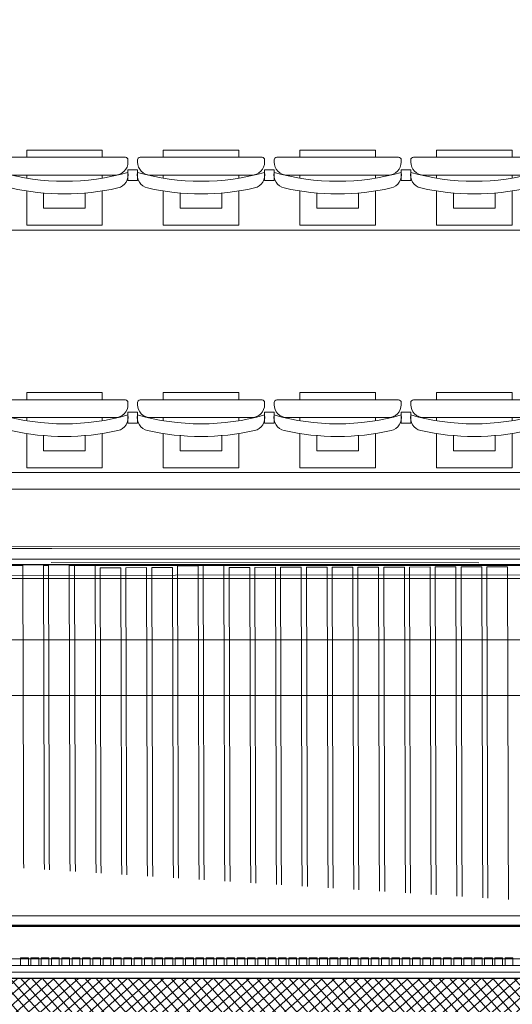
# Model space of a CAD drawing. Units: millimetres. Extents: x -7364 to 7084, y -376620388891 to 2505.
# Drawn here: x 2955 to 3146, y 187 to 568 of the extents above; entities that cross this region are included whole.
import ezdxf

# ---------------------------------------------------------------- set-up
doc = ezdxf.new("R2010")
doc.units = ezdxf.units.MM
doc.header["$LTSCALE"] = 0.5
doc.set_wipeout_variables(frame=1)
doc.linetypes.add('STYLE_11', pattern=[0.295258, 0.196838, -0.098419])
for name, color, linetype, lineweight in [('GR-CACHE', 8, 'STYLE_11', 9), ('GR-MA VU', 122, 'Continuous', 13), ('GR-MUR', 32, 'Continuous', 18), ('GR-SIEGE', 42, 'Continuous', 5), ('Lattes mur', 129, 'Continuous', 5), ('SC-MUR', 75, 'Continuous', 30), ('SC-passerelles', 31, 'Continuous', 9), ('SC-VU', 60, 'Continuous', 5)]:
    doc.layers.add(name, color=color, linetype=linetype, lineweight=lineweight)
doc.layers.add('HACHURES', color=253, linetype='Continuous', lineweight=9, true_color=0x828282)
doc.linetypes.add('ISOLATION', pattern='A,0.0001,-0.1,[134,ltypeshp.shx,S=0.1,R=0,X=-0.1,Y=0],-0.2,[134,ltypeshp.shx,S=0.1,R=180,X=0.1,Y=0],-0.1', length=0.4001)

# ---------------------------------------------------------------- blocks, each defined once
blk = doc.blocks.new('*U208')
at = {"color": 0, "linetype": 'ByBlock', "lineweight": -2}
for points in [[(199, 3), (196, 3), (196, 0), (199, 0)], [(203, 3), (200, 3), (200, 0), (203, 0)], [(207, 3), (204, 3), (204, 0), (207, 0)], [(211, 3), (208, 3), (208, 0), (211, 0)], [(215, 3), (212, 3), (212, 0), (215, 0)], [(219, 3), (216, 3), (216, 0), (219, 0)], [(223, 3), (220, 3), (220, 0), (223, 0)], [(227, 3), (224, 3), (224, 0), (227, 0)], [(231, 3), (228, 3), (228, 0), (231, 0)], [(235, 3), (232, 3), (232, 0), (235, 0)], [(239, 3), (236, 3), (236, 0), (239, 0)], [(243, 3), (240, 3), (240, 0), (243, 0)], [(247, 3), (244, 3), (244, 0), (247, 0)], [(251, 3), (248, 3), (248, 0), (251, 0)], [(255, 3), (252, 3), (252, 0), (255, 0)], [(259, 3), (256, 3), (256, 0), (259, 0)], [(263, 3), (260, 3), (260, 0), (263, 0)], [(267, 3), (264, 3), (264, 0), (267, 0)], [(271, 3), (268, 3), (268, 0), (271, 0)], [(275, 3), (272, 3), (272, 0), (275, 0)], [(279, 3), (276, 3), (276, 0), (279, 0)], [(283, 3), (280, 3), (280, 0), (283, 0)], [(287, 3), (284, 3), (284, 0), (287, 0)], [(291, 3), (288, 3), (288, 0), (291, 0)], [(295, 3), (292, 3), (292, 0), (295, 0)], [(299, 3), (296, 3), (296, 0), (299, 0)], [(303, 3), (300, 3), (300, 0), (303, 0)], [(307, 3), (304, 3), (304, 0), (307, 0)], [(311, 3), (308, 3), (308, 0), (311, 0)], [(315, 3), (312, 3), (312, 0), (315, 0)], [(319, 3), (316, 3), (316, 0), (319, 0)], [(323, 3), (320, 3), (320, 0), (323, 0)], [(327, 3), (324, 3), (324, 0), (327, 0)], [(331, 3), (328, 3), (328, 0), (331, 0)], [(335, 3), (332, 3), (332, 0), (335, 0)], [(339, 3), (336, 3), (336, 0), (339, 0)], [(343, 3), (340, 3), (340, 0), (343, 0)], [(347, 3), (344, 3), (344, 0), (347, 0)], [(351, 3), (348, 3), (348, 0), (351, 0)], [(355, 3), (352, 3), (352, 0), (355, 0)], [(359, 3), (356, 3), (356, 0), (359, 0)], [(363, 3), (360, 3), (360, 0), (363, 0)], [(367, 3), (364, 3), (364, 0), (367, 0)], [(371, 3), (368, 3), (368, 0), (371, 0)], [(375, 3), (372, 3), (372, 0), (375, 0)], [(379, 3), (376, 3), (376, 0), (379, 0)], [(383, 3), (380, 3), (380, 0), (383, 0)], [(387, 3), (384, 3), (384, 0), (387, 0)]]:
    blk.add_lwpolyline(points, close=True, dxfattribs=at)

msp = doc.modelspace()

# ---------------------------------------------------------------- linework, layer by layer
at = {"layer": 'GR-MA VU'}
for p, q in [((3342.07, 486.81), (2496.27, 486.81)), ((3342.07, 392.81), (2496.27, 392.81)), ((2497.17, 392.81), (3341.17, 392.81)), ((2497.17, 392.81), (3341.17, 392.81))]:
    msp.add_line(p, q, dxfattribs=at)
at = {"layer": 'GR-MUR', "linetype": 'Continuous'}
msp.add_line((2503.17, 386.43), (3335.17, 386.43), dxfattribs=at)
at = {"layer": 'GR-SIEGE'}
for points in [[(2957.52, 514.98), (2957.52, 517.8), (2986.82, 517.8), (2986.82, 514.98)], [(3010.52, 514.98), (3010.52, 517.8), (3039.82, 517.8), (3039.82, 514.98)], [(3063.52, 514.98), (3063.52, 517.8), (3092.82, 517.8), (3092.82, 514.98)], [(3116.52, 514.98), (3116.52, 517.8), (3145.82, 517.8), (3145.82, 514.98)], [(2957.52, 506.91), (2957.52, 508.12)], [(2986.82, 508.12), (2986.82, 506.91)], [(3010.52, 506.91), (3010.52, 508.12)], [(3039.82, 508.12), (3039.82, 506.91)], [(3063.52, 506.91), (3063.52, 508.12)], [(3092.82, 508.12), (3092.82, 506.91)], [(3116.52, 506.91), (3116.52, 508.12)], [(3145.82, 508.12), (3145.82, 506.91)], [(2986.82, 501.95), (2986.82, 488.68), (2957.52, 488.68), (2957.52, 501.95)], [(2980.25, 501.15), (2980.25, 495.25), (2964.09, 495.25), (2964.09, 501.15)], [(3039.82, 501.95), (3039.82, 488.68), (3010.52, 488.68), (3010.52, 501.95)], [(3033.25, 501.15), (3033.25, 495.25), (3017.09, 495.25), (3017.09, 501.15)], [(3092.82, 501.95), (3092.82, 488.68), (3063.52, 488.68), (3063.52, 501.95)], [(3086.25, 501.15), (3086.25, 495.25), (3070.09, 495.25), (3070.09, 501.15)], [(3145.82, 501.95), (3145.82, 488.68), (3116.52, 488.68), (3116.52, 501.95)], [(3139.25, 501.15), (3139.25, 495.25), (3123.09, 495.25), (3123.09, 501.15)], [(2957.52, 420.98), (2957.52, 423.8), (2986.82, 423.8), (2986.82, 420.98)], [(3010.52, 420.98), (3010.52, 423.8), (3039.82, 423.8), (3039.82, 420.98)], [(3063.52, 420.98), (3063.52, 423.8), (3092.82, 423.8), (3092.82, 420.98)], [(3116.52, 420.98), (3116.52, 423.8), (3145.82, 423.8), (3145.82, 420.98)], [(2957.52, 412.91), (2957.52, 414.12)], [(2986.82, 414.12), (2986.82, 412.91)], [(3010.52, 412.91), (3010.52, 414.12)], [(3039.82, 414.12), (3039.82, 412.91)], [(3063.52, 412.91), (3063.52, 414.12)], [(3092.82, 414.12), (3092.82, 412.91)], [(3116.52, 412.91), (3116.52, 414.12)], [(3145.82, 414.12), (3145.82, 412.91)], [(2986.82, 407.95), (2986.82, 394.68), (2957.52, 394.68), (2957.52, 407.95)], [(2980.25, 407.15), (2980.25, 401.25), (2964.09, 401.25), (2964.09, 407.15)], [(3039.82, 407.95), (3039.82, 394.68), (3010.52, 394.68), (3010.52, 407.95)], [(3033.25, 407.15), (3033.25, 401.25), (3017.09, 401.25), (3017.09, 407.15)], [(3092.82, 407.95), (3092.82, 394.68), (3063.52, 394.68), (3063.52, 407.95)], [(3086.25, 407.15), (3086.25, 401.25), (3070.09, 401.25), (3070.09, 407.15)], [(3145.82, 407.95), (3145.82, 394.68), (3116.52, 394.68), (3116.52, 407.95)], [(3139.25, 407.15), (3139.25, 401.25), (3123.09, 401.25), (3123.09, 407.15)]]:
    msp.add_lwpolyline(points, dxfattribs=at)
for points in [[(2996.82, 513.12), (2996.82, 513.98, 0.414214), (2995.82, 514.98), (2948.52, 514.98, 0.414214), (2947.52, 513.98), (2947.52, 513.12, 0.414214), (2952.52, 508.12), (2991.82, 508.12, 0.414214)], [(3049.82, 513.12), (3049.82, 513.98, 0.414214), (3048.82, 514.98), (3001.52, 514.98, 0.414214), (3000.52, 513.98), (3000.52, 513.12, 0.414214), (3005.52, 508.12), (3044.82, 508.12, 0.414214)], [(3102.82, 513.12), (3102.82, 513.98, 0.414214), (3101.82, 514.98), (3054.52, 514.98, 0.414214), (3053.52, 513.98), (3053.52, 513.12, 0.414214), (3058.52, 508.12), (3097.82, 508.12, 0.414214)], [(3155.82, 513.12), (3155.82, 513.98, 0.414214), (3154.82, 514.98), (3107.52, 514.98, 0.414214), (3106.52, 513.98), (3106.52, 513.12, 0.414214), (3111.52, 508.12), (3150.82, 508.12, 0.414214)], [(2996.82, 419.12), (2996.82, 419.98, 0.414214), (2995.82, 420.98), (2948.52, 420.98, 0.414214), (2947.52, 419.98), (2947.52, 419.12, 0.414214), (2952.52, 414.12), (2991.82, 414.12, 0.414214)], [(3049.82, 419.12), (3049.82, 419.98, 0.414214), (3048.82, 420.98), (3001.52, 420.98, 0.414214), (3000.52, 419.98), (3000.52, 419.12, 0.414214), (3005.52, 414.12), (3044.82, 414.12, 0.414214)], [(3102.82, 419.12), (3102.82, 419.98, 0.414214), (3101.82, 420.98), (3054.52, 420.98, 0.414214), (3053.52, 419.98), (3053.52, 419.12, 0.414214), (3058.52, 414.12), (3097.82, 414.12, 0.414214)], [(3155.82, 419.12), (3155.82, 419.98, 0.414214), (3154.82, 420.98), (3107.52, 420.98, 0.414214), (3106.52, 419.98), (3106.52, 419.12, 0.414214), (3111.52, 414.12), (3150.82, 414.12, 0.414214)]]:
    msp.add_lwpolyline(points, format="xyb", close=True, dxfattribs=at)
for points in [[(2992.91, 503.11, 0.40071), (2996.82, 509.15, -0.139851), (2947.52, 509.15, 0.40082), (2951.42, 503.11, 0.110819), (2992.91, 503.11)], [(3045.91, 503.11, 0.40071), (3049.82, 509.15, -0.139851), (3000.52, 509.15, 0.40082), (3004.42, 503.11, 0.110819), (3045.91, 503.11)], [(3098.91, 503.11, 0.40071), (3102.82, 509.15, -0.139851), (3053.52, 509.15, 0.40082), (3057.42, 503.11, 0.110819), (3098.91, 503.11)], [(3151.91, 503.11, 0.40071), (3155.82, 509.15, -0.139851), (3106.52, 509.15, 0.40082), (3110.42, 503.11, 0.110819), (3151.91, 503.11)], [(2992.91, 409.11, 0.40071), (2996.82, 415.15, -0.139851), (2947.52, 415.15, 0.40082), (2951.42, 409.11, 0.110819), (2992.91, 409.11)], [(3045.91, 409.11, 0.40071), (3049.82, 415.15, -0.139851), (3000.52, 415.15, 0.40082), (3004.42, 409.11, 0.110819), (3045.91, 409.11)], [(3098.91, 409.11, 0.40071), (3102.82, 415.15, -0.139851), (3053.52, 415.15, 0.40082), (3057.42, 409.11, 0.110819), (3098.91, 409.11)], [(3151.91, 409.11, 0.40071), (3155.82, 415.15, -0.139851), (3106.52, 415.15, 0.40082), (3110.42, 409.11, 0.110819), (3151.91, 409.11)]]:
    msp.add_lwpolyline(points, format="xyb", dxfattribs=at)
for points in [[(3000.52, 506.01), (2996.82, 506.01), (2996.82, 510.19), (3000.52, 510.19)], [(3000.52, 506.01), (2996.82, 506.01), (2996.82, 510.19), (3000.52, 510.19)], [(3053.52, 506.01), (3049.82, 506.01), (3049.82, 510.19), (3053.52, 510.19)], [(3053.52, 506.01), (3049.82, 506.01), (3049.82, 510.19), (3053.52, 510.19)], [(3106.52, 506.01), (3102.82, 506.01), (3102.82, 510.19), (3106.52, 510.19)], [(3106.52, 506.01), (3102.82, 506.01), (3102.82, 510.19), (3106.52, 510.19)], [(3000.52, 412.01), (2996.82, 412.01), (2996.82, 416.19), (3000.52, 416.19)], [(3000.52, 412.01), (2996.82, 412.01), (2996.82, 416.19), (3000.52, 416.19)], [(3053.52, 412.01), (3049.82, 412.01), (3049.82, 416.19), (3053.52, 416.19)], [(3053.52, 412.01), (3049.82, 412.01), (3049.82, 416.19), (3053.52, 416.19)], [(3106.52, 412.01), (3102.82, 412.01), (3102.82, 416.19), (3106.52, 416.19)], [(3106.52, 412.01), (3102.82, 412.01), (3102.82, 416.19), (3106.52, 416.19)]]:
    msp.add_lwpolyline(points, close=True, dxfattribs=at)
at = {"layer": 'SC-passerelles', "color": 8, "true_color": 0x828282}
for p, q in [((2967.28, 363.43), (2734.2, 363.58)), ((3132.99, 363.31), (2966.99, 363.43)), ((3329.41, 363.18), (3129.6, 363.32)), ((2966.99, 358.01), (3132.99, 357.9)), ((3012.09, 217.38), (2704.17, 217.4))]:
    msp.add_line(p, q, dxfattribs=at)
msp.add_lwpolyline([(2470.45, 2003.94), (2472.87, 2003.78), (3376.73, 2006.22), (3376.64, 359.25), (3375.33, 359.25), (3375.33, 359.25), (3374.22, 359.25), (3371.81, 359.25), (3371.81, 359.25), (2474.09, 359.31), (2475.41, 359.36), (2475.67, 364.14), (3371.81, 364.08), (3371.77, 2001.38), (2475.28, 1998.96), (2475.41, 359.15), (2470.56, 359.19)], close=True, dxfattribs=at)

# ---------------------------------------------------------------- wipeouts: each hides what was drawn before it
at = {"color": 8, "true_color": 0x828282}
msp.add_wipeout([(3136.04, 356.31), (3144.04, 356.33), (3144.42, 217.77), (3136.42, 217.75)], dxfattribs=at).dxf.layer = 'SC-passerelles'

# ---------------------------------------------------------------- next in the draw order: linework, layer by layer
at = {"layer": 'SC-passerelles', "color": 8, "true_color": 0x828282}
msp.add_lwpolyline([(3136.04, 356.31), (3144.04, 356.33), (3144.42, 217.77), (3136.42, 217.75)], close=True, dxfattribs=at)

# ---------------------------------------------------------------- next in the draw order: wipeouts: each hides what was drawn before it
at = {"color": 8, "true_color": 0x828282}
msp.add_wipeout([(3126.04, 356.28), (3134.04, 356.31), (3134.42, 217.75), (3126.42, 217.72)], dxfattribs=at).dxf.layer = 'SC-passerelles'

# ---------------------------------------------------------------- next in the draw order: linework, layer by layer
at = {"layer": 'SC-passerelles', "color": 8, "true_color": 0x828282}
msp.add_lwpolyline([(3126.04, 356.28), (3134.04, 356.31), (3134.42, 217.75), (3126.42, 217.72)], close=True, dxfattribs=at)

# ---------------------------------------------------------------- next in the draw order: wipeouts: each hides what was drawn before it
at = {"color": 8, "true_color": 0x828282}
msp.add_wipeout([(3116.04, 356.26), (3124.04, 356.28), (3124.42, 217.72), (3116.42, 217.7)], dxfattribs=at).dxf.layer = 'SC-passerelles'

# ---------------------------------------------------------------- next in the draw order: linework, layer by layer
at = {"layer": 'SC-passerelles', "color": 8, "true_color": 0x828282}
msp.add_lwpolyline([(3116.04, 356.26), (3124.04, 356.28), (3124.42, 217.72), (3116.42, 217.7)], close=True, dxfattribs=at)

# ---------------------------------------------------------------- next in the draw order: wipeouts: each hides what was drawn before it
at = {"color": 8, "true_color": 0x828282}
msp.add_wipeout([(3106.04, 356.24), (3114.04, 356.26), (3114.42, 217.7), (3106.42, 217.68)], dxfattribs=at).dxf.layer = 'SC-passerelles'

# ---------------------------------------------------------------- next in the draw order: linework, layer by layer
at = {"layer": 'SC-passerelles', "color": 8, "true_color": 0x828282}
msp.add_lwpolyline([(3106.04, 356.24), (3114.04, 356.26), (3114.42, 217.7), (3106.42, 217.68)], close=True, dxfattribs=at)

# ---------------------------------------------------------------- next in the draw order: wipeouts: each hides what was drawn before it
at = {"color": 8, "true_color": 0x828282}
msp.add_wipeout([(3096.04, 356.21), (3104.04, 356.23), (3104.42, 217.68), (3096.42, 217.65)], dxfattribs=at).dxf.layer = 'SC-passerelles'

# ---------------------------------------------------------------- next in the draw order: linework, layer by layer
at = {"layer": 'SC-passerelles', "color": 8, "true_color": 0x828282}
msp.add_lwpolyline([(3096.04, 356.21), (3104.04, 356.23), (3104.42, 217.68), (3096.42, 217.65)], close=True, dxfattribs=at)

# ---------------------------------------------------------------- next in the draw order: wipeouts: each hides what was drawn before it
at = {"color": 8, "true_color": 0x828282}
msp.add_wipeout([(3086.04, 356.19), (3094.04, 356.21), (3094.42, 217.65), (3086.42, 217.63)], dxfattribs=at).dxf.layer = 'SC-passerelles'

# ---------------------------------------------------------------- next in the draw order: linework, layer by layer
at = {"layer": 'SC-passerelles', "color": 8, "true_color": 0x828282}
msp.add_lwpolyline([(3086.04, 356.19), (3094.04, 356.21), (3094.42, 217.65), (3086.42, 217.63)], close=True, dxfattribs=at)

# ---------------------------------------------------------------- next in the draw order: wipeouts: each hides what was drawn before it
at = {"color": 8, "true_color": 0x828282}
msp.add_wipeout([(3076.04, 356.17), (3084.04, 356.19), (3084.42, 217.63), (3076.42, 217.61)], dxfattribs=at).dxf.layer = 'SC-passerelles'

# ---------------------------------------------------------------- next in the draw order: linework, layer by layer
at = {"layer": 'SC-passerelles', "color": 8, "true_color": 0x828282}
msp.add_lwpolyline([(3076.04, 356.17), (3084.04, 356.19), (3084.42, 217.63), (3076.42, 217.61)], close=True, dxfattribs=at)

# ---------------------------------------------------------------- next in the draw order: wipeouts: each hides what was drawn before it
at = {"color": 8, "true_color": 0x828282}
msp.add_wipeout([(3066.04, 356.14), (3074.04, 356.16), (3074.42, 217.61), (3066.42, 217.58)], dxfattribs=at).dxf.layer = 'SC-passerelles'

# ---------------------------------------------------------------- next in the draw order: linework, layer by layer
at = {"layer": 'SC-passerelles', "color": 8, "true_color": 0x828282}
msp.add_lwpolyline([(3066.04, 356.14), (3074.04, 356.16), (3074.42, 217.61), (3066.42, 217.58)], close=True, dxfattribs=at)

# ---------------------------------------------------------------- next in the draw order: wipeouts: each hides what was drawn before it
at = {"color": 8, "true_color": 0x828282}
msp.add_wipeout([(3056.04, 356.12), (3064.04, 356.14), (3064.42, 217.58), (3056.42, 217.56)], dxfattribs=at).dxf.layer = 'SC-passerelles'

# ---------------------------------------------------------------- next in the draw order: linework, layer by layer
at = {"layer": 'SC-passerelles', "color": 8, "true_color": 0x828282}
msp.add_lwpolyline([(3056.04, 356.12), (3064.04, 356.14), (3064.42, 217.58), (3056.42, 217.56)], close=True, dxfattribs=at)

# ---------------------------------------------------------------- next in the draw order: wipeouts: each hides what was drawn before it
at = {"color": 8, "true_color": 0x828282}
msp.add_wipeout([(3046.04, 356.09), (3054.04, 356.12), (3054.42, 217.56), (3046.42, 217.54)], dxfattribs=at).dxf.layer = 'SC-passerelles'

# ---------------------------------------------------------------- next in the draw order: linework, layer by layer
at = {"layer": 'SC-passerelles', "color": 8, "true_color": 0x828282}
msp.add_lwpolyline([(3046.04, 356.09), (3054.04, 356.12), (3054.42, 217.56), (3046.42, 217.54)], close=True, dxfattribs=at)

# ---------------------------------------------------------------- next in the draw order: wipeouts: each hides what was drawn before it
at = {"color": 8, "true_color": 0x828282}
msp.add_wipeout([(3036.04, 356.07), (3044.04, 356.09), (3044.42, 217.53), (3036.42, 217.51)], dxfattribs=at).dxf.layer = 'SC-passerelles'

# ---------------------------------------------------------------- next in the draw order: linework, layer by layer
at = {"layer": 'SC-passerelles', "color": 8, "true_color": 0x828282}
msp.add_lwpolyline([(3036.04, 356.07), (3044.04, 356.09), (3044.42, 217.53), (3036.42, 217.51)], close=True, dxfattribs=at)

# ---------------------------------------------------------------- next in the draw order: wipeouts: each hides what was drawn before it
at = {"color": 8, "true_color": 0x828282}
msp.add_wipeout([(3026.03, 357.21), (3034.03, 357.23), (3034.42, 217.51), (3026.42, 217.49)], dxfattribs=at).dxf.layer = 'SC-passerelles'

# ---------------------------------------------------------------- next in the draw order: linework, layer by layer
at = {"layer": 'SC-passerelles', "color": 8, "true_color": 0x828282}
msp.add_lwpolyline([(3026.03, 357.21), (3034.03, 357.23), (3034.42, 217.51), (3026.42, 217.49)], close=True, dxfattribs=at)

# ---------------------------------------------------------------- next in the draw order: wipeouts: each hides what was drawn before it
at = {"color": 8, "true_color": 0x828282}
msp.add_wipeout([(3016.04, 356.71), (3024.04, 356.73), (3024.42, 217.49), (3016.42, 217.47)], dxfattribs=at).dxf.layer = 'SC-passerelles'

# ---------------------------------------------------------------- next in the draw order: linework, layer by layer
at = {"layer": 'SC-passerelles', "color": 8, "true_color": 0x828282}
msp.add_lwpolyline([(3016.04, 356.71), (3024.04, 356.73), (3024.42, 217.49), (3016.42, 217.47)], close=True, dxfattribs=at)

# ---------------------------------------------------------------- next in the draw order: wipeouts: each hides what was drawn before it
at = {"color": 8, "true_color": 0x828282}
msp.add_wipeout([(3006.04, 356), (3014.04, 356.02), (3014.42, 217.46), (3006.42, 217.44)], dxfattribs=at).dxf.layer = 'SC-passerelles'

# ---------------------------------------------------------------- next in the draw order: linework, layer by layer
at = {"layer": 'SC-passerelles', "color": 8, "true_color": 0x828282}
msp.add_lwpolyline([(3006.04, 356), (3014.04, 356.02), (3014.42, 217.46), (3006.42, 217.44)], close=True, dxfattribs=at)

# ---------------------------------------------------------------- next in the draw order: wipeouts: each hides what was drawn before it
at = {"color": 8, "true_color": 0x828282}
msp.add_wipeout([(2996.04, 355.98), (3004.04, 356), (3004.42, 217.44), (2996.42, 217.42)], dxfattribs=at).dxf.layer = 'SC-passerelles'

# ---------------------------------------------------------------- next in the draw order: linework, layer by layer
at = {"layer": 'SC-passerelles', "color": 8, "true_color": 0x828282}
msp.add_lwpolyline([(2996.04, 355.98), (3004.04, 356), (3004.42, 217.44), (2996.42, 217.42)], close=True, dxfattribs=at)

# ---------------------------------------------------------------- next in the draw order: wipeouts: each hides what was drawn before it
at = {"color": 8, "true_color": 0x828282}
msp.add_wipeout([(2986.04, 355.95), (2994.04, 355.97), (2994.42, 217.42), (2986.42, 217.39)], dxfattribs=at).dxf.layer = 'SC-passerelles'

# ---------------------------------------------------------------- next in the draw order: linework, layer by layer
at = {"layer": 'SC-passerelles', "color": 8, "true_color": 0x828282}
msp.add_lwpolyline([(2986.04, 355.95), (2994.04, 355.97), (2994.42, 217.42), (2986.42, 217.39)], close=True, dxfattribs=at)

# ---------------------------------------------------------------- next in the draw order: wipeouts: each hides what was drawn before it
at = {"color": 8, "true_color": 0x828282}
msp.add_wipeout([(2976.03, 357.21), (2984.03, 357.24), (2984.42, 217.91), (2976.42, 217.89)], dxfattribs=at).dxf.layer = 'SC-passerelles'

# ---------------------------------------------------------------- next in the draw order: linework, layer by layer
at = {"layer": 'SC-passerelles', "color": 8, "true_color": 0x828282}
msp.add_lwpolyline([(2976.03, 357.21), (2984.03, 357.24), (2984.42, 217.91), (2976.42, 217.89)], close=True, dxfattribs=at)

# ---------------------------------------------------------------- next in the draw order: wipeouts: each hides what was drawn before it
at = {"color": 8, "true_color": 0x828282}
msp.add_wipeout([(3376.03, 357.19), (2467.13, 357.27), (2467.1, 356.77), (3376, 356.69)], dxfattribs=at).dxf.layer = 'SC-passerelles'

# ---------------------------------------------------------------- next in the draw order: linework, layer by layer
at = {"layer": 'SC-passerelles', "color": 8, "true_color": 0x828282}
msp.add_lwpolyline([(3376.03, 357.19), (2467.13, 357.27), (2467.1, 356.77), (3376, 356.69), (3376.03, 357.19)], dxfattribs=at)

# ---------------------------------------------------------------- next in the draw order: wipeouts: each hides what was drawn before it
at = {"color": 8, "true_color": 0x828282}
msp.add_wipeout([(2966.04, 357.19), (2974.03, 357.21), (2974.42, 217.89), (2966.42, 217.87)], dxfattribs=at).dxf.layer = 'SC-passerelles'

# ---------------------------------------------------------------- next in the draw order: linework, layer by layer
at = {"layer": 'SC-passerelles', "color": 8, "true_color": 0x828282}
msp.add_lwpolyline([(2966.04, 357.19), (2974.03, 357.21), (2974.42, 217.89), (2966.42, 217.87)], close=True, dxfattribs=at)

# ---------------------------------------------------------------- next in the draw order: wipeouts: each hides what was drawn before it
at = {"color": 8, "true_color": 0x828282}
msp.add_wipeout([(2956.04, 357.17), (2964.04, 357.19), (2964.42, 217.86), (2956.42, 217.84)], dxfattribs=at).dxf.layer = 'SC-passerelles'

# ---------------------------------------------------------------- next in the draw order: linework, layer by layer
at = {"layer": 'GR-CACHE', "ltscale": 2}
msp.add_lwpolyline([(2477.97, 351.8), (3362.46, 351.8), (3362.46, 328), (2477.97, 328)], close=True, dxfattribs=at)
at = {"layer": 'SC-passerelles', "color": 8, "true_color": 0x828282}
msp.add_lwpolyline([(2336.39, 356.75), (3467.87, 357.29), (3467.87, 353.29), (2336.12, 352.75)], dxfattribs=at)
msp.add_lwpolyline([(2956.04, 357.17), (2964.04, 357.19), (2964.42, 217.86), (2956.42, 217.84)], close=True, dxfattribs=at)

# ---------------------------------------------------------------- next in the draw order: wipeouts: each hides what was drawn before it
at = {"color": 8, "true_color": 0x828282}
msp.add_wipeout([(3304.48, 217.06), (2706.63, 255.56), (2704.16, 217.22), (3302.01, 178.72)], dxfattribs=at).dxf.layer = 'SC-passerelles'

# ---------------------------------------------------------------- next in the draw order: hatches: boundary and pattern name
at = {"layer": 'HACHURES'}
h = msp.add_hatch(dxfattribs=at)
h.set_pattern_fill('ANSI37', color=256, scale=25, angle=176.3055, style=0)
h.set_pattern_definition([(221.305515, (60647.0748, 34055.7344), (2.06273119, -2.34750187), []), (311.305515, (60647.0748, 34055.7344), (2.34750187, 2.06273119), [])])
h.paths.add_polyline_path([(2705.85, 196.81), (2705.85, 176.81), (3336.56, 176.81), (3336.56, 196.81)])

# ---------------------------------------------------------------- next in the draw order: linework, layer by layer
at = {"layer": 'HACHURES', "linetype": 'ISOLATION', "ltscale": 0.15}
msp.add_line((2702.15, 199.31), (3341.97, 199.31), dxfattribs=at)
at = {"layer": 'SC-MUR'}
msp.add_lwpolyline([(3336.56, 196.81), (2705.85, 196.81), (2705.85, 176.81), (3336.56, 176.81)], dxfattribs=at)
at = {"layer": 'SC-passerelles', "color": 8, "true_color": 0x828282}
for points in [[(3459.81, 217.48), (2704.18, 217.49)], [(2704.41, 221.04), (3460.03, 221.03)], [(3304.48, 217.06), (2704.16, 217.22)]]:
    msp.add_lwpolyline(points, dxfattribs=at)
at = {"layer": 'SC-VU'}
msp.add_line((3342.16, 201.81), (2700.35, 201.81), dxfattribs=at)

# ---------------------------------------------------------------- next in the draw order: block references
at = {"layer": 'Lattes mur', "rotation": 180}
msp.add_blockref('*U208', (3342.17, 204.81), dxfattribs=at)

# ---------------------------------------------------------------- next in the draw order: wipeouts: each hides what was drawn before it
at = {"color": 8, "true_color": 0x828282}
msp.add_wipeout([(2602.42, 217.01), (3376.36, 216.9), (3376.37, 217.02), (3299.13, 217.04)], dxfattribs=at).dxf.layer = 'SC-passerelles'

# ---------------------------------------------------------------- next in the draw order: linework, layer by layer
at = {"layer": 'GR-MA VU', "linetype": 'Continuous', "lineweight": 0}
msp.add_lwpolyline([(2583.67, 386.43), (2583.67, 306.43), (3255.17, 306.43), (3255.16, 204.44)], dxfattribs=at)
at = {"layer": 'GR-MUR'}
msp.add_lwpolyline([(3335.17, 386.43), (3335.16, 204.43), (2503.17, 204.43), (2503.17, 386.43)], close=True, dxfattribs=at)
at = {"layer": 'SC-passerelles', "color": 8, "true_color": 0x828282}
msp.add_lwpolyline([(2602.42, 217.01), (3376.36, 216.9), (3376.37, 217.02), (3299.13, 217.04)], dxfattribs=at)

doc.saveas('drawing.dxf')
